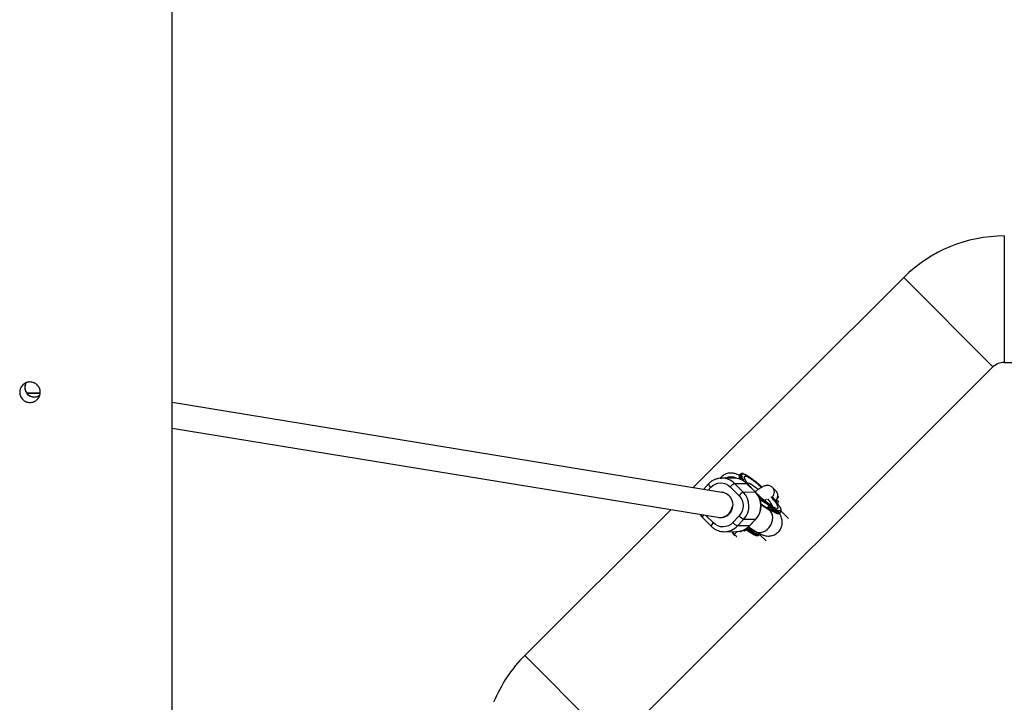
# Model space of a CAD drawing. Units: millimetres. Extents: x -1855 to 11802, y -8931 to 3226.
# Drawn here: x 1932 to 2555, y -5695 to -5262 of the extents above; entities that cross this region are included whole.
import ezdxf

# ---------------------------------------------------------------- set-up
doc = ezdxf.new("R2010")
doc.units = ezdxf.units.MM

msp = doc.modelspace()

# ---------------------------------------------------------------- linework, layer by layer
at = {"color": 7, "linetype": 'Continuous', "lineweight": 25}
for p, q in [((2028.34, -6303.69), (2030.16, -1492.89)), ((2555.46, -5399.34), (2555.36, -5479.34)), ((2491.79, -5425.62), (2358.42, -5558.66)), ((2491.79, -5425.62), (2548.29, -5482.26)), ((2308.41, -5721.55), (2548.29, -5482.26)), ((2555.36, -5479.34), (2894.19, -5479.76)), ((2376.67, -5561.64), (2028.64, -5504.84)), ((2028.63, -5521.05), (2374.11, -5577.44)), ((2375.56, -5552.69), (2376.5, -5552.64)), ((2384.09, -5552.57), (2376.5, -5552.64)), ((2387.83, -5550.68), (2387.85, -5550.65)), ((2388.39, -5550.08), (2387.85, -5550.65)), ((2388.53, -5551.75), (2387.99, -5552.33)), ((2388.37, -5550.1), (2388.39, -5550.08)), ((2389.37, -5553.84), (2389.54, -5553.66)), ((2389.97, -5553.52), (2389.88, -5553.52)), ((2368.17, -5556.31), (2364.94, -5559.73)), ((2381.95, -5558.2), (2387.52, -5563.77)), ((2384.71, -5556.04), (2392.31, -5555.97)), ((2390.28, -5561.62), (2384.71, -5556.04)), ((2390.47, -5554.44), (2390.19, -5553.8)), ((2390.19, -5553.8), (2390.51, -5553.8)), ((2392.31, -5555.97), (2397.87, -5561.55)), ((2397.97, -5561.58), (2392.4, -5556)), ((2410.86, -5560.66), (2408.81, -5558.6)), ((2376.55, -5561.59), (2376.35, -5561.59)), ((2397.87, -5561.55), (2390.28, -5561.62)), ((2400.55, -5564.49), (2400.6, -5564.44)), ((2400.58, -5565.17), (2400.67, -5565.07)), ((2400.91, -5565.35), (2400.67, -5565.07)), ((2400.9, -5565.01), (2401.19, -5565.26)), ((2401.76, -5565.59), (2401, -5565.71)), ((2401, -5565.71), (2401.27, -5565.97)), ((2401.11, -5565.81), (2401.62, -5565.73)), ((2401.27, -5565.97), (2401.53, -5565.93)), ((2401.53, -5565.93), (2401.99, -5566.24)), ((2401.59, -5565.97), (2401.65, -5565.91)), ((2401.62, -5565.73), (2401.76, -5565.59)), ((2401.62, -5565.73), (2401.78, -5565.89)), ((2401.65, -5565.91), (2402.03, -5565.86)), ((2403.04, -5566.85), (2401.65, -5565.91)), ((2402.03, -5565.86), (2401.76, -5565.59)), ((2405.92, -5569.56), (2400.87, -5566.34)), ((2401.4, -5569.03), (2401.76, -5569.21)), ((2406.6, -5572.84), (2401.45, -5569.62)), ((2401.76, -5569.21), (2404.56, -5571)), ((2401.99, -5566.24), (2402.33, -5567.02)), ((2402.07, -5566.43), (2402.17, -5566.5)), ((2402.12, -5566.54), (2402.24, -5566.42)), ((2402.68, -5567.37), (2402.24, -5566.42)), ((2402.24, -5566.42), (2403.4, -5567.21)), ((2402.33, -5567.02), (2402.68, -5567.37)), ((2402.97, -5566.92), (2403.04, -5566.85)), ((2403.4, -5567.21), (2403.04, -5566.85)), ((2405.16, -5571.19), (2407.95, -5573.09)), ((2405.33, -5571.27), (2405.42, -5571.27)), ((2405.85, -5571.13), (2406.39, -5570.56)), ((2406.23, -5569.56), (2405.92, -5569.56)), ((2409.18, -5572.45), (2408.64, -5573.02)), ((2344.45, -5572.6), (2251.91, -5664.91)), ((2364.35, -5577.51), (2369.91, -5583.09)), ((2375.97, -5577.6), (2376.7, -5577.59)), ((2387.7, -5576.5), (2383.64, -5580.8)), ((2386.46, -5582.89), (2390.52, -5578.59)), ((2390.52, -5578.59), (2398.11, -5578.52)), ((2398.11, -5578.52), (2394.06, -5582.82)), ((2394.15, -5582.78), (2398.21, -5578.48)), ((2413.32, -5574.65), (2413.86, -5574.08)), ((2418.79, -5578.17), (2414.18, -5573.54)), ((2394.06, -5582.82), (2386.46, -5582.89)), ((2391.48, -5584.88), (2391.83, -5585.1)), ((2393.22, -5584.53), (2392.68, -5585.11)), ((2393.42, -5583.47), (2398.11, -5586.4)), ((2377.49, -5586.5), (2378.23, -5586.52)), ((2378.23, -5586.52), (2385.82, -5586.45)), ((2385.96, -5589.5), (2383.05, -5586.59)), ((2383.29, -5587.53), (2384.62, -5588.87)), ((2391.99, -5585.17), (2394.78, -5587.07)), ((2396, -5586.43), (2395.46, -5587)), ((2400.15, -5588.63), (2400.69, -5588.06)), ((2404.63, -5592.29), (2400.55, -5588.21)), ((2251.91, -5664.91), (2308.41, -5721.55))]:
    msp.add_line(p, q, dxfattribs=at)
at = {"color": 8, "linetype": 'Continuous', "lineweight": 25}
for p, q in [((2389.78, -5549.87), (2390.41, -5549.98)), ((2367.89, -5560.21), (2369.61, -5558.37)), ((2392.31, -5555.97), (2392.4, -5556)), ((2397.87, -5561.55), (2397.97, -5561.58)), ((2408.76, -5564.22), (2408.43, -5564.51)), ((2411.91, -5568.44), (2411.04, -5567.57)), ((2411.12, -5566.23), (2412.62, -5567.73)), ((2371.3, -5580.98), (2366.54, -5576.2)), ((2398.11, -5578.52), (2398.21, -5578.48)), ((2391.91, -5584.62), (2392.68, -5585.11)), ((2394.06, -5582.82), (2394.15, -5582.78)), ((2384.14, -5586.47), (2383.53, -5587.07)), ((2384.57, -5588.12), (2386.26, -5586.44)), ((2386.07, -5589.61), (2385.96, -5589.5)), ((2388.27, -5586.16), (2388.9, -5586.79))]:
    msp.add_line(p, q, dxfattribs=at)
at = {"color": 8, "linetype": 'Continuous', "lineweight": 25, "flags": 128}
for points in [[(2392.92, -5555.71), (2392.95, -5555.69), (2393.39, -5555.65), (2394.07, -5555.87), (2394.98, -5556.33), (2396.08, -5557.02), (2397.34, -5557.91), (2398.69, -5558.98), (2399.7, -5559.83)], [(2405.53, -5565.64), (2406.38, -5566.69), (2407.16, -5567.76), (2407.7, -5568.66), (2407.99, -5569.36), (2408, -5569.83), (2407.98, -5569.88)], [(2413.88, -5574.06), (2413.8, -5574.14), (2413.34, -5574.28), (2412.62, -5574.18), (2411.68, -5573.83), (2410.52, -5573.25), (2409.18, -5572.45)], [(2398.11, -5586.4), (2398.73, -5586.73), (2400, -5587.07), (2401.38, -5587.05), (2402.81, -5586.7), (2404.21, -5586.01), (2405.53, -5585.02), (2406.7, -5583.78), (2407.66, -5582.34), (2408.38, -5580.78), (2408.81, -5579.17), (2408.95, -5577.57), (2408.77, -5576.07), (2408.3, -5574.74), (2407.54, -5573.64), (2406.6, -5572.84)], [(2413.32, -5574.65), (2413.26, -5574.71), (2412.8, -5574.85), (2412.08, -5574.75), (2411.14, -5574.41), (2409.98, -5573.83), (2408.64, -5573.02)], [(2395.46, -5587), (2396.81, -5587.81), (2397.96, -5588.39), (2398.91, -5588.73), (2399.62, -5588.83), (2400.09, -5588.69), (2400.15, -5588.63)], [(2396, -5586.43), (2397.35, -5587.23), (2398.5, -5587.81), (2399.45, -5588.16), (2400.16, -5588.26), (2400.63, -5588.11), (2400.71, -5588.04)]]:
    msp.add_lwpolyline(points, dxfattribs=at)
at = {"color": 7, "linetype": 'Continuous', "lineweight": 25, "flags": 128}
for points in [[(2408.64, -5573.02), (2408.55, -5573.1), (2408.46, -5573.16), (2408.36, -5573.2), (2408.27, -5573.22), (2408.18, -5573.22), (2408.09, -5573.2), (2408.02, -5573.16), (2407.95, -5573.09)], [(2383.53, -5587.07), (2383.47, -5587.14), (2383.41, -5587.22), (2383.37, -5587.31), (2383.35, -5587.39), (2383.34, -5587.47), (2383.35, -5587.54), (2383.37, -5587.6), (2383.41, -5587.65)], [(2384.57, -5588.12), (2384.5, -5588.18), (2384.43, -5588.24), (2384.36, -5588.29), (2384.29, -5588.33), (2384.23, -5588.36), (2384.17, -5588.37), (2384.13, -5588.37), (2384.1, -5588.35)], [(2395.46, -5587), (2395.38, -5587.08), (2395.29, -5587.14), (2395.19, -5587.18), (2395.09, -5587.2), (2395, -5587.2), (2394.92, -5587.18), (2394.84, -5587.14), (2394.78, -5587.07)]]:
    msp.add_lwpolyline(points, dxfattribs=at)
at = {"color": 7, "linetype": 'Continuous', "lineweight": 25}
for centre, radius, start, end in [((2555.35, -5489.34), 90, 89.92969, 134.92969), ((2555.35, -5489.34), 10, 89.92969, 134.92969), ((1941.33, -5495.24), 6, 150.25093, 269.97826), ((1941.33, -5495.24), 6, 210.60759, 305.59258), ((1941.33, -5495.24), 6, 269.97826, 306.05912), ((2384.17, -5564.02), 11.44, 44.68311, 90.39819), ((2388.34, -5552.72), 0.509, 204.96256, 230.82394), ((2388.99, -5552.18), 0.624, 52.83665, 137.55801), ((2403.7, -5544.99), 16.61, 204.04464, 211.48318), ((2387.92, -5562.98), 7.65, 114.7554, 141.24661), ((2375.72, -5569.58), 7.99, 263.658, 83.97676), ((2393.48, -5568.56), 7.65, 114.7554, 141.24661), ((2381.56, -5570.23), 12.25, 316.96979, 44.64376), ((2389.15, -5570.16), 12.25, 316.96908, 44.64447), ((2429.51, -5534.25), 41.57, 224.53659, 239.9269), ((2375.3, -5569.62), 7.91, 261.382, 351.89934), ((2442.84, -5519.65), 63.4, 234.30254, 237.34376), ((2443.38, -5519.07), 63.4, 234.30254, 237.34376), ((2408.75, -5571.97), 0.64, 312.20238, 29.09654), ((2393.59, -5571.47), 7.75, 220.45234, 246.61884), ((2389.54, -5575.78), 7.75, 220.45234, 246.61884), ((2385.69, -5575), 11.45, 270.66081, 316.9537), ((2430.21, -5533.05), 63.4, 234.30254, 237.34376), ((2429.67, -5533.63), 63.4, 234.30254, 237.34376), ((2395.57, -5585.95), 0.64, 312.20238, 29.09654), ((2315.47, -5728.63), 90, 134.92969, 157.71938)]:
    msp.add_arc(centre, radius, start, end, dxfattribs=at)
at = {"color": 8, "linetype": 'Continuous', "lineweight": 25}
for centre, radius, start, end in [((2376.57, -5564.1), 11.46, 44.71044, 90.37086), ((2382.43, -5560.13), 8.3, 65.42999, 115.10185), ((2389.32, -5551.36), 1.64, 155.3813, 216.20196), ((2388.38, -5552.71), 0.547, 135.13688, 203.59164), ((2400.69, -5546.76), 13.87, 203.67456, 208.70318), ((2389.86, -5550.79), 1.64, 155.3813, 216.20196), ((2371.45, -5555.54), 3.37, 193.12779, 237.02483), ((2405.98, -5561.39), 3.96, 314.41724, 44.5693), ((2405.38, -5560.28), 8.27, 313.96639, 332.44356), ((2366.91, -5577.95), 2.59, 130.62812, 170.24903), ((2373.21, -5583.75), 3.36, 124.56724, 168.72888), ((2378.09, -5575.06), 11.46, 270.68893, 316.92559), ((2385.01, -5588.56), 1.33, 305.54002, 315.17525), ((2387.27, -5579.63), 7.34, 296.81318, 310.47312)]:
    msp.add_arc(centre, radius, start, end, dxfattribs=at)
at = {"color": 7, "linetype": 'Continuous', "lineweight": 25}
for points, knots in [([(1932.14, -5498.26), (1932.14, -5497.83), (1932.18, -5497.4), (1932.31, -5496.78), (1932.36, -5496.57), (1932.48, -5496.17), (1932.56, -5495.96), (1932.8, -5495.37), (1933, -5495), (1933.47, -5494.29), (1933.75, -5493.96), (1934.35, -5493.36), (1934.68, -5493.09), (1935.21, -5492.74), (1935.39, -5492.62), (1935.77, -5492.42), (1936.15, -5492.24), (1936.55, -5492.1), (1936.96, -5491.98), (1937.17, -5491.92), (1937.8, -5491.8), (1938.22, -5491.76), (1939.07, -5491.76), (1939.5, -5491.8), (1940.33, -5491.97), (1940.73, -5492.09), (1941.32, -5492.33), (1941.52, -5492.43), (1941.9, -5492.63), (1942.08, -5492.74), (1942.61, -5493.09), (1942.93, -5493.36), (1943.54, -5493.96), (1943.81, -5494.29), (1944.16, -5494.82), (1944.27, -5495), (1944.47, -5495.38), (1944.57, -5495.57), (1944.81, -5496.16), (1944.93, -5496.57), (1945.1, -5497.4), (1945.14, -5497.83), (1945.14, -5498.68), (1945.1, -5499.1), (1944.98, -5499.73), (1944.92, -5499.94), (1944.8, -5500.35), (1944.66, -5500.75), (1944.48, -5501.13), (1944.28, -5501.51), (1944.17, -5501.69), (1943.81, -5502.22), (1943.54, -5502.55), (1942.94, -5503.15), (1942.61, -5503.43), (1941.9, -5503.9), (1941.53, -5504.1), (1940.94, -5504.34), (1940.74, -5504.42), (1940.33, -5504.54), (1940.12, -5504.59), (1939.5, -5504.72), (1939.08, -5504.76), (1938.22, -5504.76), (1937.79, -5504.72), (1937.17, -5504.59), (1936.96, -5504.54), (1936.56, -5504.42), (1936.35, -5504.35), (1935.76, -5504.1), (1935.39, -5503.9), (1934.68, -5503.43), (1934.35, -5503.16), (1933.75, -5502.56), (1933.48, -5502.23), (1933.12, -5501.7), (1933.01, -5501.51), (1932.81, -5501.14), (1932.72, -5500.95), (1932.48, -5500.36), (1932.35, -5499.95), (1932.18, -5499.11), (1932.14, -5498.69), (1932.14, -5498.26)], [0, 0, 0, 0, 0.03125, 0.03125, 0.046875, 0.046875, 0.0625, 0.0625, 0.09375, 0.09375, 0.125, 0.125, 0.15625, 0.15625, 0.171875, 0.171875, 0.1875, 0.203125, 0.203125, 0.21875, 0.21875, 0.25, 0.25, 0.28125, 0.28125, 0.3125, 0.3125, 0.328125, 0.328125, 0.34375, 0.34375, 0.375, 0.375, 0.40625, 0.40625, 0.421875, 0.421875, 0.4375, 0.4375, 0.46875, 0.46875, 0.5, 0.5, 0.53125, 0.53125, 0.546875, 0.546875, 0.5625, 0.578125, 0.578125, 0.59375, 0.59375, 0.625, 0.625, 0.65625, 0.65625, 0.6875, 0.6875, 0.703125, 0.703125, 0.71875, 0.71875, 0.75, 0.75, 0.78125, 0.78125, 0.796875, 0.796875, 0.8125, 0.8125, 0.84375, 0.84375, 0.875, 0.875, 0.90625, 0.90625, 0.921875, 0.921875, 0.9375, 0.9375, 0.96875, 0.96875, 1, 1, 1, 1]), ([(1936.17, -5492.18), (1936.06, -5492.37), (1935.95, -5492.58), (1935.76, -5493.01), (1935.66, -5493.25), (1935.51, -5493.76), (1935.45, -5494.04), (1935.38, -5494.48), (1935.36, -5494.63), (1935.34, -5494.93), (1935.33, -5495.09), (1935.33, -5495.4), (1935.34, -5495.55), (1935.36, -5495.86), (1935.38, -5496.01), (1935.45, -5496.45), (1935.51, -5496.72), (1935.67, -5497.23), (1935.76, -5497.47), (1935.95, -5497.91), (1936.06, -5498.11), (1936.17, -5498.3)], [0, 0, 0, 0, 0.125, 0.125, 0.25, 0.25, 0.375, 0.375, 0.4375, 0.4375, 0.5, 0.5, 0.5625, 0.5625, 0.625, 0.625, 0.75, 0.75, 0.875, 0.875, 1, 1, 1, 1]), ([(1938.59, -5491.76), (1937.84, -5491.78), (1937, -5491.81), (1936.3, -5492.22), (1936.22, -5492.27)], [0, 0, 0, 0, 0.887076, 1, 1, 1, 1]), ([(1936.59, -5498.84), (1936.62, -5498.84), (1936.99, -5498.81), (1938.46, -5498.78), (1940.27, -5498.76), (1941.42, -5498.76), (1941.69, -5498.75)], [0, 0, 0, 0, 0.034079, 0.451616, 0.869154, 1, 1, 1, 1]), ([(1941.69, -5498.75), (1940.84, -5498.76), (1939.13, -5498.76), (1937.36, -5498.8), (1936.77, -5498.83), (1936.59, -5498.84)], [0, 0, 0, 0, 0.410232, 0.820464, 1, 1, 1, 1]), ([(1941.69, -5498.75), (1942.6, -5498.76), (1943.74, -5498.76), (1944.81, -5498.78), (1945.03, -5498.78)], [0, 0, 0, 0, 0.79628, 1, 1, 1, 1]), ([(1945.03, -5498.78), (1944.19, -5498.77), (1943.07, -5498.76), (1941.97, -5498.76), (1941.69, -5498.75)], [0, 0, 0, 0, 0.749248, 1, 1, 1, 1]), ([(2375.54, -5552.72), (2375.05, -5552.77), (2373.89, -5552.9), (2372.21, -5553.46), (2370.55, -5554.31), (2369.21, -5555.26), (2368.49, -5556.01), (2368.18, -5556.33)], [0, 0, 0, 0, 0.178958, 0.415673, 0.630529, 0.844627, 1, 1, 1, 1]), ([(2387.74, -5550.82), (2387.56, -5550.73), (2386.87, -5550.39), (2385.74, -5549.97), (2384.28, -5549.59), (2382.88, -5549.42), (2381.47, -5549.44), (2380.01, -5549.7), (2378.56, -5550.23), (2377.19, -5551.04), (2376.1, -5551.95), (2375.59, -5552.66), (2375.4, -5552.92)], [0, 0, 0, 0, 0.0548216, 0.2040111, 0.3241275, 0.4271, 0.5258589, 0.6254877, 0.7273837, 0.8311444, 0.9362063, 1, 1, 1, 1]), ([(2392.38, -5556.02), (2392.18, -5555.81), (2391.59, -5555.2), (2390.41, -5554.36), (2388.89, -5553.52), (2387.2, -5552.94), (2385.83, -5552.63), (2385.03, -5552.63), (2384.84, -5552.62)], [0, 0, 0, 0, 0.10202, 0.301131, 0.505863, 0.71592, 0.931293, 1, 1, 1, 1]), ([(2387.83, -5550.73), (2387.77, -5550.79), (2387.57, -5550.99), (2387.5, -5551.46), (2387.57, -5552.06), (2387.69, -5552.54), (2387.86, -5552.88), (2387.89, -5552.93)], [0, 0, 0, 0, 0.110002, 0.365262, 0.622041, 0.94622, 1, 1, 1, 1]), ([(2390.12, -5549.8), (2390.11, -5549.8), (2389.89, -5549.73), (2389.52, -5549.69), (2389.02, -5549.71), (2388.59, -5549.86), (2388.42, -5550.08), (2388.37, -5550.15)], [0, 0, 0, 0, 0.021851, 0.307978, 0.589132, 0.851499, 1, 1, 1, 1]), ([(2390.51, -5553.8), (2390.45, -5553.7), (2390.33, -5553.5), (2390.17, -5553.24), (2390.01, -5552.96), (2389.81, -5552.58), (2389.6, -5552.18), (2389.45, -5551.86), (2389.39, -5551.72), (2389.37, -5551.68)], [0, 0, 0, 0, 0.125011, 0.250008, 0.348496, 0.500014, 0.771787, 0.938454, 1, 1, 1, 1]), ([(2390.19, -5553.8), (2390.18, -5553.78), (2390.16, -5553.73), (2390.12, -5553.67), (2390.08, -5553.62), (2390.03, -5553.58), (2389.97, -5553.55), (2389.9, -5553.52), (2389.82, -5553.51), (2389.75, -5553.52), (2389.69, -5553.54), (2389.64, -5553.57), (2389.59, -5553.61), (2389.56, -5553.64), (2389.54, -5553.66)], [0, 0, 0, 0, 0.106889, 0.20989, 0.309244, 0.405221, 0.498121, 0.632018, 0.748269, 0.815193, 0.873883, 0.920176, 0.961427, 1, 1, 1, 1]), ([(2389.97, -5553.52), (2389.99, -5553.53), (2390.11, -5553.53), (2390.3, -5553.62), (2390.44, -5553.74), (2390.51, -5553.8)], [0, 0, 0, 0, 0.127042, 0.562723, 1, 1, 1, 1]), ([(2390.41, -5549.98), (2390.47, -5549.99), (2390.79, -5550.04), (2391.47, -5550.34), (2392.32, -5550.78), (2393.03, -5551.19), (2393.79, -5551.66), (2394.69, -5552.25), (2395.74, -5552.98), (2397.42, -5554.24), (2399.27, -5555.73), (2401.04, -5557.26), (2401.85, -5557.99), (2402.17, -5558.28)], [0, 0, 0, 0, 0.031732, 0.170504, 0.239855, 0.309388, 0.378889, 0.448272, 0.539649, 0.631099, 0.833234, 0.933702, 1, 1, 1, 1]), ([(2369.61, -5558.37), (2371.23, -5556.66), (2373.43, -5555.68), (2378.06, -5555.62), (2380.29, -5556.53), (2381.95, -5558.2)], [0, 0, 0, 0, 0.5, 0.5, 1, 1, 1, 1]), ([(2408.81, -5558.6), (2408.51, -5558.35), (2407.94, -5557.86), (2406.93, -5557.45), (2405.96, -5557.27), (2405.02, -5557.29), (2404.12, -5557.46), (2403.15, -5557.79), (2402.04, -5558.31), (2400.78, -5559.06), (2399.36, -5560.05), (2398.35, -5560.8), (2397.78, -5561.28), (2397.74, -5561.31)], [0, 0, 0, 0, 0.078063, 0.151085, 0.221291, 0.292514, 0.369577, 0.460706, 0.581582, 0.722801, 0.853031, 0.989483, 1, 1, 1, 1]), ([(2387.52, -5563.77), (2389.18, -5565.44), (2390.13, -5567.71), (2390.2, -5572.49), (2389.31, -5574.79), (2387.7, -5576.5)], [0, 0, 0, 0, 0.5, 0.5, 1, 1, 1, 1]), ([(2401.49, -5570.04), (2401.45, -5569.39), (2401.4, -5568.46), (2401.12, -5567.12), (2400.78, -5565.98), (2400.22, -5564.67), (2399.47, -5563.37), (2398.7, -5562.32), (2398.13, -5561.78), (2397.95, -5561.6)], [0, 0, 0, 0, 0.208212, 0.294401, 0.437425, 0.586842, 0.747965, 0.917155, 1, 1, 1, 1]), ([(2411.63, -5571.77), (2410.75, -5571.78), (2408.99, -5570.87), (2404.37, -5567.56), (2401.68, -5565.27), (2399.11, -5562.8)], [0, 0, 0, 0, 0.5, 0.5, 1, 1, 1, 1]), ([(2400.51, -5564.45), (2400.5, -5564.43), (2400.46, -5564.4), (2400.41, -5564.35), (2400.36, -5564.3), (2400.32, -5564.26), (2400.27, -5564.22), (2400.22, -5564.18), (2400.17, -5564.14), (2400.13, -5564.1), (2400.08, -5564.07), (2400.04, -5564.04), (2400, -5564.01), (2399.95, -5563.98), (2399.91, -5563.95), (2399.87, -5563.93), (2399.83, -5563.9), (2399.79, -5563.88), (2399.75, -5563.86), (2399.72, -5563.85), (2399.68, -5563.84), (2399.65, -5563.83), (2399.62, -5563.82), (2399.59, -5563.82), (2399.56, -5563.82), (2399.54, -5563.82), (2399.54, -5563.82)], [0, 0, 0, 0, 0.0369019, 0.072974, 0.1079802, 0.1425613, 0.1764641, 0.2098906, 0.2432404, 0.2768689, 0.310908, 0.345087, 0.3806981, 0.4174386, 0.4553166, 0.4949043, 0.5360167, 0.5791027, 0.6240205, 0.6707336, 0.7199556, 0.771014, 0.8244033, 0.8802552, 0.9390037, 1, 1, 1, 1]), ([(2400.6, -5564.44), (2400.53, -5564.36), (2400.38, -5564.22), (2400.14, -5564.02), (2399.92, -5563.85), (2399.71, -5563.7), (2399.62, -5563.66), (2399.57, -5563.64)], [0, 0, 0, 0, 0.195086, 0.390136, 0.579583, 0.780261, 1, 1, 1, 1]), ([(2400.34, -5565.01), (2400.38, -5565.04), (2400.53, -5565.15), (2400.74, -5565.28), (2400.85, -5565.32), (2400.91, -5565.35)], [0, 0, 0, 0, 0.162912, 0.58085, 1, 1, 1, 1]), ([(2400.9, -5565.01), (2400.9, -5565), (2400.9, -5564.99), (2400.9, -5564.96), (2400.89, -5564.94), (2400.88, -5564.91), (2400.87, -5564.88), (2400.86, -5564.85), (2400.84, -5564.82), (2400.81, -5564.79), (2400.79, -5564.75), (2400.76, -5564.71), (2400.73, -5564.67), (2400.69, -5564.63), (2400.65, -5564.59), (2400.61, -5564.54), (2400.56, -5564.49), (2400.53, -5564.46), (2400.51, -5564.45)], [0, 0, 0, 0, 0.079521, 0.156058, 0.228239, 0.296573, 0.362432, 0.425115, 0.485525, 0.543647, 0.600452, 0.655914, 0.71105, 0.766974, 0.822919, 0.880193, 0.938666, 1, 1, 1, 1]), ([(2400.6, -5564.44), (2400.63, -5564.46), (2400.67, -5564.51), (2400.74, -5564.58), (2400.81, -5564.65), (2400.86, -5564.71), (2400.92, -5564.77), (2400.97, -5564.83), (2401.01, -5564.89), (2401.05, -5564.95), (2401.09, -5565), (2401.12, -5565.05), (2401.15, -5565.09), (2401.17, -5565.14), (2401.18, -5565.17), (2401.19, -5565.21), (2401.19, -5565.24), (2401.19, -5565.25), (2401.19, -5565.26)], [0, 0, 0, 0, 0.061388, 0.121254, 0.179635, 0.237331, 0.294513, 0.351716, 0.409473, 0.468397, 0.528232, 0.58915, 0.651334, 0.715536, 0.782324, 0.851758, 0.92396, 1, 1, 1, 1]), ([(2403.73, -5566.79), (2403.76, -5566.76), (2404.17, -5566.44), (2404.56, -5566.17), (2404.85, -5565.98), (2404.86, -5565.98)], [0, 0, 0, 0, 0.071391, 0.95274, 1, 1, 1, 1]), ([(2408.34, -5564.41), (2408.37, -5564.44), (2409.23, -5565.37), (2410.35, -5566.69), (2411.6, -5568.27), (2412.28, -5569.22), (2412.78, -5569.97), (2413.13, -5570.54), (2413.54, -5571.28), (2413.84, -5571.87), (2413.88, -5572.16), (2413.89, -5572.2)], [0, 0, 0, 0, 0.009716, 0.27494, 0.408834, 0.542568, 0.623193, 0.703628, 0.784274, 0.967688, 1, 1, 1, 1]), ([(2411.12, -5566.23), (2411.29, -5566.04), (2411.44, -5565.83), (2411.69, -5565.38), (2411.79, -5565.15), (2411.95, -5564.66), (2412, -5564.42), (2412.07, -5563.92), (2412.08, -5563.66), (2412.05, -5563.15), (2412.01, -5562.9), (2411.9, -5562.41), (2411.82, -5562.16), (2411.61, -5561.69), (2411.49, -5561.47), (2411.21, -5561.04), (2411.04, -5560.84), (2410.86, -5560.66)], [0, 0, 0, 0, 0.125, 0.125, 0.25, 0.25, 0.375, 0.375, 0.5, 0.5, 0.625, 0.625, 0.75, 0.75, 0.875, 0.875, 1, 1, 1, 1]), ([(2411.19, -5560.99), (2411.1, -5560.9), (2411, -5560.8), (2410.87, -5560.67), (2410.86, -5560.66)], [0, 0, 0, 0, 0.991342, 1, 1, 1, 1]), ([(2398.19, -5578.46), (2398.3, -5578.35), (2398.84, -5577.83), (2399.6, -5576.74), (2400.42, -5575.26), (2400.93, -5573.89), (2401.25, -5572.64), (2401.46, -5571.41), (2401.48, -5570.53), (2401.49, -5570.04)], [0, 0, 0, 0, 0.05228, 0.243703, 0.428561, 0.597142, 0.715577, 0.844347, 1, 1, 1, 1]), ([(2404.56, -5571), (2404.6, -5571.02), (2404.67, -5571.06), (2404.78, -5571.12), (2404.9, -5571.17), (2405.01, -5571.21), (2405.15, -5571.25), (2405.3, -5571.27), (2405.45, -5571.28), (2405.57, -5571.27), (2405.66, -5571.25), (2405.73, -5571.22), (2405.8, -5571.18), (2405.83, -5571.15), (2405.85, -5571.14)], [0, 0, 0, 0, 0.106291, 0.20893, 0.308158, 0.404242, 0.497476, 0.631536, 0.748197, 0.815179, 0.874049, 0.920167, 0.961358, 1, 1, 1, 1]), ([(2405.85, -5571.14), (2405.82, -5571.16), (2405.75, -5571.22), (2405.63, -5571.26), (2405.52, -5571.28), (2405.45, -5571.27), (2405.42, -5571.27)], [0, 0, 0, 0, 0.260697, 0.538067, 0.839281, 1, 1, 1, 1]), ([(2406.4, -5570.55), (2406.4, -5570.54), (2406.42, -5570.52), (2406.44, -5570.49), (2406.46, -5570.45), (2406.47, -5570.42), (2406.48, -5570.36), (2406.48, -5570.3), (2406.47, -5570.2), (2406.42, -5570.08), (2406.32, -5569.92), (2406.16, -5569.74), (2406, -5569.62), (2405.92, -5569.56)], [0, 0, 0, 0, 0.0229487, 0.0465061, 0.07126, 0.0977183, 0.1262985, 0.1847077, 0.2519294, 0.3679123, 0.5021102, 0.7399245, 1, 1, 1, 1]), ([(2409.3, -5571.66), (2409.25, -5571.62), (2409.03, -5571.48), (2408.54, -5571.16), (2407.94, -5570.76), (2407.4, -5570.39), (2407.01, -5570.12), (2406.64, -5569.85), (2406.37, -5569.66), (2406.23, -5569.56)], [0, 0, 0, 0, 0.061545, 0.228212, 0.499986, 0.651515, 0.749992, 0.874989, 1, 1, 1, 1]), ([(2406.23, -5569.56), (2406.26, -5569.59), (2406.3, -5569.64), (2406.36, -5569.71), (2406.41, -5569.8), (2406.47, -5569.9), (2406.51, -5570.04), (2406.53, -5570.18), (2406.51, -5570.32), (2406.47, -5570.45), (2406.42, -5570.52), (2406.4, -5570.55)], [0, 0, 0, 0, 0.097434, 0.180777, 0.249986, 0.382198, 0.499525, 0.640876, 0.76973, 0.888417, 1, 1, 1, 1]), ([(2413.28, -5573.43), (2413.26, -5573.43), (2413.16, -5573.43), (2412.92, -5573.4), (2412.44, -5573.29), (2411.83, -5573.06), (2411.17, -5572.74), (2410.59, -5572.44), (2410.08, -5572.14), (2409.64, -5571.87), (2409.42, -5571.73), (2409.3, -5571.66)], [0, 0, 0, 0, 0.0319, 0.125876, 0.281902, 0.499931, 0.624944, 0.749954, 0.874974, 0.937482, 1, 1, 1, 1]), ([(2410.37, -5566.89), (2410.51, -5566.8), (2410.64, -5566.7), (2410.89, -5566.48), (2411.01, -5566.36), (2411.12, -5566.23)], [0, 0, 0, 0, 0.5, 0.5, 1, 1, 1, 1]), ([(2362.8, -5575.59), (2362.82, -5575.62), (2363.1, -5576.12), (2363.62, -5576.77), (2364.18, -5577.32), (2364.37, -5577.49)], [0, 0, 0, 0, 0.046079, 0.686443, 1, 1, 1, 1]), ([(2398.1, -5586.39), (2398.28, -5586.5), (2398.91, -5586.91), (2399.98, -5587.5), (2401.38, -5588.2), (2402.8, -5588.75), (2404.26, -5589.13), (2405.66, -5589.3), (2407.07, -5589.27), (2408.53, -5589.01), (2409.98, -5588.48), (2411.35, -5587.67), (2412.58, -5586.6), (2413.59, -5585.29), (2414.34, -5583.8), (2414.78, -5582.24), (2414.92, -5580.69), (2414.81, -5579.23), (2414.5, -5577.79), (2413.94, -5576.26), (2413.46, -5575.23), (2413.1, -5574.65), (2413.09, -5574.63)], [0, 0, 0, 0, 0.023406, 0.084048, 0.148401, 0.217777, 0.273633, 0.321518, 0.367442, 0.413772, 0.461155, 0.509406, 0.558262, 0.607695, 0.65791, 0.709424, 0.756992, 0.805317, 0.856461, 0.916216, 0.997501, 1, 1, 1, 1]), ([(2406.47, -5572.76), (2406.7, -5572.73), (2407.01, -5572.67), (2407.28, -5572.68), (2407.35, -5572.69)], [0, 0, 0, 0, 0.73694, 1, 1, 1, 1]), ([(2407.81, -5573.52), (2407.8, -5573.52), (2407.79, -5573.52), (2407.48, -5573.36), (2407.07, -5573.13), (2406.71, -5572.91), (2406.58, -5572.83)], [0, 0, 0, 0, 0.20087, 0.499455, 0.82666, 1, 1, 1, 1]), ([(2408.2, -5573.27), (2408.32, -5573.35), (2408.78, -5573.64), (2409.49, -5574.04), (2410.31, -5574.46), (2411.02, -5574.76), (2411.64, -5574.96), (2412.2, -5575.05), (2412.69, -5575.02), (2413.12, -5574.88), (2413.28, -5574.67), (2413.33, -5574.6)], [0, 0, 0, 0, 0.0501863, 0.186939, 0.3210176, 0.45187, 0.5793223, 0.703974, 0.8264593, 0.94076, 1, 1, 1, 1]), ([(2413.87, -5574.02), (2413.93, -5573.96), (2414.14, -5573.75), (2414.2, -5573.26), (2414.19, -5572.85), (2414.09, -5572.56), (2414.06, -5572.49)], [0, 0, 0, 0, 0.165404, 0.515372, 0.867422, 1, 1, 1, 1]), ([(2369.93, -5583.07), (2370.14, -5583.28), (2370.73, -5583.9), (2371.9, -5584.73), (2373.43, -5585.57), (2375.11, -5586.15), (2376.48, -5586.46), (2377.28, -5586.47), (2377.48, -5586.47)], [0, 0, 0, 0, 0.10202, 0.301131, 0.505863, 0.71592, 0.931293, 1, 1, 1, 1]), ([(2383.64, -5580.8), (2382.03, -5582.51), (2379.82, -5583.49), (2375.2, -5583.56), (2372.96, -5582.64), (2371.3, -5580.98)], [0, 0, 0, 0, 0.5, 0.5, 1, 1, 1, 1]), ([(2386.78, -5586.37), (2387.27, -5586.32), (2388.42, -5586.19), (2390.11, -5585.63), (2391.76, -5584.78), (2393.11, -5583.83), (2393.83, -5583.08), (2394.13, -5582.77)], [0, 0, 0, 0, 0.178958, 0.415673, 0.630529, 0.844627, 1, 1, 1, 1]), ([(2393.22, -5584.53), (2393.24, -5584.5), (2393.29, -5584.45), (2393.31, -5584.33), (2393.29, -5584.14), (2393.21, -5583.95), (2393.08, -5583.85), (2393.03, -5583.81)], [0, 0, 0, 0, 0.088466, 0.190576, 0.380402, 0.758737, 1, 1, 1, 1]), ([(2393.06, -5583.54), (2393.08, -5583.57), (2393.13, -5583.61), (2393.18, -5583.69), (2393.24, -5583.78), (2393.29, -5583.88), (2393.34, -5584.02), (2393.36, -5584.16), (2393.34, -5584.3), (2393.3, -5584.43), (2393.25, -5584.5), (2393.22, -5584.53)], [0, 0, 0, 0, 0.097497, 0.180828, 0.24995, 0.382131, 0.499508, 0.640856, 0.769712, 0.888406, 1, 1, 1, 1]), ([(2391.89, -5585.11), (2391.83, -5585.15), (2391.44, -5585.4), (2390.87, -5585.54), (2390.37, -5585.5), (2390.27, -5585.5)], [0, 0, 0, 0, 0.114158, 0.823415, 1, 1, 1, 1]), ([(2391.67, -5584.98), (2391.7, -5585), (2391.75, -5585.05), (2391.84, -5585.11), (2391.92, -5585.16), (2392.01, -5585.19), (2392.08, -5585.22), (2392.18, -5585.25), (2392.3, -5585.26), (2392.42, -5585.25), (2392.52, -5585.22), (2392.61, -5585.18), (2392.65, -5585.13), (2392.67, -5585.11)], [0, 0, 0, 0, 0.10196, 0.19638, 0.283294, 0.362741, 0.434777, 0.499474, 0.631545, 0.749537, 0.836267, 0.919293, 1, 1, 1, 1]), ([(2392.08, -5585.2), (2392.03, -5585.19), (2391.89, -5585.14), (2391.78, -5585.04), (2391.71, -5584.97)], [0, 0, 0, 0, 0.395069, 1, 1, 1, 1]), ([(2392.67, -5585.11), (2392.66, -5585.13), (2392.63, -5585.16), (2392.58, -5585.19), (2392.52, -5585.22), (2392.46, -5585.24), (2392.39, -5585.25), (2392.35, -5585.25), (2392.32, -5585.26)], [0, 0, 0, 0, 0.153496, 0.310719, 0.472916, 0.641217, 0.816621, 1, 1, 1, 1]), ([(2395.02, -5587.25), (2395.15, -5587.33), (2395.61, -5587.62), (2396.31, -5588.02), (2397.13, -5588.44), (2397.85, -5588.74), (2398.47, -5588.94), (2399.02, -5589.03), (2399.52, -5589), (2399.95, -5588.86), (2400.11, -5588.64), (2400.16, -5588.57)], [0, 0, 0, 0, 0.0500355, 0.1863775, 0.3200534, 0.4505128, 0.5775822, 0.7018595, 0.8239769, 0.9379343, 1, 1, 1, 1])]:
    msp.add_open_spline(points, degree=3, knots=knots, dxfattribs=at)
for points in [[(2389.78, -5549.87), (2389, -5549.87), (2388.86, -5550.5), (2389.37, -5551.68)], [(2389.54, -5553.66), (2389.54, -5553.66), (2389.54, -5553.66), (2389.54, -5553.66)], [(2405.85, -5571.13), (2405.85, -5571.13), (2405.85, -5571.13), (2405.85, -5571.14)], [(2406.4, -5570.55), (2406.4, -5570.55), (2406.39, -5570.55), (2406.39, -5570.56)], [(2393.06, -5583.54), (2394.15, -5584.33), (2395.17, -5585.03), (2396.13, -5585.64)], [(2392.68, -5585.11), (2392.68, -5585.11), (2392.68, -5585.11), (2392.67, -5585.11)]]:
    msp.add_open_spline(points, degree=3, dxfattribs=at)
at = {"color": 8, "linetype": 'Continuous', "lineweight": 25}
for points, knots in [([(2391.44, -5551.53), (2391.26, -5551.56), (2390.9, -5551.62), (2390.77, -5552.12), (2390.98, -5552.94), (2391.58, -5554.09), (2392.53, -5555.5), (2393.79, -5557.12), (2394.95, -5558.49), (2395.73, -5559.32), (2395.95, -5559.55)], [0, 0, 0, 0, 0.126509, 0.2595359, 0.3972927, 0.5375422, 0.6777918, 0.8155485, 0.9485754, 1, 1, 1, 1]), ([(2401.78, -5558.49), (2401.56, -5558.29), (2400.62, -5557.43), (2398.95, -5556.04), (2396.87, -5554.42), (2394.99, -5553.11), (2393.42, -5552.18), (2392.2, -5551.62), (2391.68, -5551.56), (2391.44, -5551.53)], [0, 0, 0, 0, 0.049344, 0.210244, 0.374559, 0.538874, 0.699774, 0.854252, 1, 1, 1, 1]), ([(2411.63, -5571.77), (2411.81, -5571.74), (2412.19, -5571.66), (2412.29, -5571.1), (2412, -5570.16), (2411.26, -5568.83), (2410.09, -5567.21), (2408.88, -5565.69), (2407.99, -5564.71), (2407.7, -5564.39)], [0, 0, 0, 0, 0.141627, 0.291737, 0.448088, 0.607757, 0.767425, 0.923776, 1, 1, 1, 1]), ([(2413.89, -5572.2), (2413.94, -5572.42), (2414.05, -5572.9), (2413.86, -5573.33), (2413.48, -5573.4), (2413.28, -5573.43)], [0, 0, 0, 0, 0.291743, 0.6458719, 1, 1, 1, 1]), ([(2399.57, -5587.26), (2399.25, -5587.2), (2398.46, -5587.05), (2397.01, -5586.17), (2396.13, -5585.64)], [0, 0, 0, 0, 0.397612, 1, 1, 1, 1])]:
    msp.add_open_spline(points, degree=3, knots=knots, dxfattribs=at)

doc.saveas('drawing.dxf')
